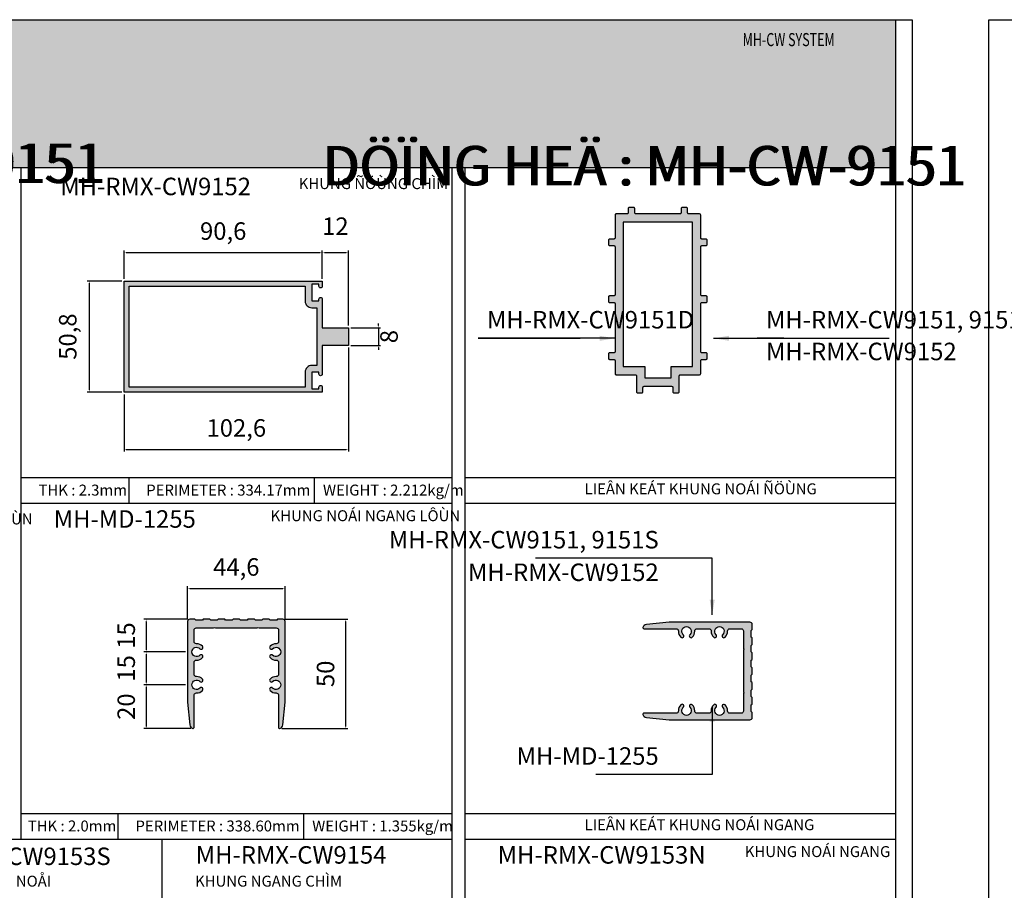
# Model space of a CAD drawing. Units: millimetres. Extents: x 13184 to 22955, y 27878 to 32566.
# Drawn here: x 13690 to 14140, y 28355 to 28754 of the extents above; entities that cross this region are included whole.
import ezdxf

# ---------------------------------------------------------------- set-up
doc = ezdxf.new("R2010")
doc.units = ezdxf.units.MM
doc.header["$PDMODE"] = 2
for name, color, linetype in [('CHU', 253, 'Continuous'), ('FRAME', 2, 'Continuous'), ('h', 155, 'Continuous'), ('Netday', 1, 'Continuous')]:
    doc.layers.add(name, color=color, linetype=linetype)
doc.layers.add('KichThuoc', color=3, linetype='Continuous', lineweight=9)
doc.layers.add('KT', color=2, linetype='Continuous', lineweight=18)
doc.styles.add('ROMAND', font='VNI-Helve-Condense_0.TTF', dxfattribs={"width": 0.5})
doc.styles.get("Standard").update_dxf_attribs({"font": 'arial.ttf'})
doc.dimstyles.new('Copy of MIEN HUA1-2', dxfattribs={"dimscale": 0, "dimtxt": 7, "dimasz": 7, "dimexe": 1, "dimexo": 1, "dimgap": 4, "dimtad": 2, "dimdec": 1, "dimtxsty": 'ROMAND', "dimcen": 10, "dimdle": 5, "dimclrd": 8, "dimclre": 8, "dimclrt": 95, "dimadec": 0, "dimazin": 0, "dimtfac": 1, "dimtdec": 1, "dimtmove": 2, "dimatfit": 3, "dimfxl": 1, "dimarcsym": 0})
doc.dimstyles.new('MIEN HUA1-1', dxfattribs={"dimscale": 0, "dimtxt": 8, "dimasz": 1, "dimexe": 1, "dimexo": 1, "dimgap": 4, "dimtad": 1, "dimdec": 1, "dimtxsty": 'ROMAND', "dimcen": 10, "dimdle": 5, "dimclrd": 8, "dimclre": 8, "dimclrt": 253, "dimadec": 0, "dimazin": 0, "dimtfac": 1, "dimtdec": 1, "dimtmove": 2, "dimatfit": 3, "dimfxl": 1, "dimarcsym": 0})

# ---------------------------------------------------------------- blocks, each defined once
blk = doc.blocks.new('*D14')
at = {"layer": 'CHU', "color": 8, "lineweight": -2}
for p, q in [((13736.38, 28634.03), (13720.41, 28634.03)), ((13721.41, 28633.03), (13721.41, 28584.23)), ((13736.38, 28583.23), (13720.41, 28583.23))]:
    blk.add_line(p, q, dxfattribs=at)
at = {"layer": 'CHU', "color": 8}
for points in [[(13721.24, 28633.03), (13721.58, 28633.03), (13721.41, 28634.03)], [(13721.24, 28584.23), (13721.58, 28584.23), (13721.41, 28583.23)]]:
    blk.add_solid(points, dxfattribs=at)
at = {"layer": 'DEFPOINTS', "color": 0}
for p in [(13737.38, 28634.03), (13721.41, 28583.23), (13737.38, 28583.23)]:
    blk.add_point(p, dxfattribs=at)
at = {"layer": 'CHU', "color": 253, "insert": (13712.63, 28608.63), "char_height": 8, "attachment_point": 5, "rotation": 90, "style": 'ROMAND'}
blk.add_mtext('50,8', dxfattribs=at)
blk = doc.blocks.new('*D15')
at = {"layer": 'CHU', "color": 8, "lineweight": -2}
for p, q in [((13737.38, 28635.03), (13737.38, 28648.07)), ((13738.38, 28647.07), (13826.98, 28647.07)), ((13827.98, 28635.03), (13827.98, 28648.07))]:
    blk.add_line(p, q, dxfattribs=at)
at = {"layer": 'CHU', "color": 8}
for points in [[(13738.38, 28647.24), (13738.38, 28646.91), (13737.38, 28647.07)], [(13826.98, 28647.24), (13826.98, 28646.91), (13827.98, 28647.07)]]:
    blk.add_solid(points, dxfattribs=at)
at = {"layer": 'DEFPOINTS', "color": 0}
for p in [(13827.98, 28647.07), (13737.38, 28634.03), (13827.98, 28634.03)]:
    blk.add_point(p, dxfattribs=at)
at = {"layer": 'CHU', "color": 253, "insert": (13782.68, 28655.85), "char_height": 8, "attachment_point": 5, "style": 'ROMAND'}
blk.add_mtext('90,6', dxfattribs=at)
blk = doc.blocks.new('*D16')
at = {"layer": 'CHU', "color": 8, "lineweight": -2}
for p, q in [((13827.98, 28635.03), (13827.98, 28648.07)), ((13828.98, 28647.07), (13838.98, 28647.07)), ((13839.98, 28613.63), (13839.98, 28648.07))]:
    blk.add_line(p, q, dxfattribs=at)
at = {"layer": 'CHU', "color": 8}
for points in [[(13828.98, 28647.24), (13828.98, 28646.91), (13827.98, 28647.07)], [(13838.98, 28647.24), (13838.98, 28646.91), (13839.98, 28647.07)]]:
    blk.add_solid(points, dxfattribs=at)
at = {"layer": 'DEFPOINTS', "color": 0}
for p in [(13839.98, 28647.07), (13827.98, 28634.03), (13839.98, 28612.63)]:
    blk.add_point(p, dxfattribs=at)
at = {"layer": 'CHU', "color": 253, "insert": (13833.98, 28658.07), "char_height": 8, "attachment_point": 5, "style": 'ROMAND'}
blk.add_mtext('12', dxfattribs=at)
blk = doc.blocks.new('*D17')
at = {"layer": 'CHU', "color": 8, "lineweight": -2}
for p, q in [((13853.67, 28613.63), (13853.67, 28614.63)), ((13840.98, 28612.63), (13854.67, 28612.63)), ((13853.67, 28612.63), (13853.67, 28604.63)), ((13840.98, 28604.63), (13854.67, 28604.63)), ((13853.67, 28603.63), (13853.67, 28602.63))]:
    blk.add_line(p, q, dxfattribs=at)
at = {"layer": 'CHU', "color": 8}
for points in [[(13853.51, 28613.63), (13853.84, 28613.63), (13853.67, 28612.63)], [(13853.51, 28603.63), (13853.84, 28603.63), (13853.67, 28604.63)]]:
    blk.add_solid(points, dxfattribs=at)
at = {"layer": 'DEFPOINTS', "color": 0}
for p in [(13839.98, 28612.63), (13839.98, 28604.63), (13853.67, 28604.63)]:
    blk.add_point(p, dxfattribs=at)
at = {"layer": 'CHU', "color": 253, "insert": (13859.55, 28608.63), "char_height": 8, "attachment_point": 5, "rotation": 90, "style": 'ROMAND'}
blk.add_mtext('8', dxfattribs=at)
blk = doc.blocks.new('*D18')
at = {"layer": 'CHU', "color": 8, "lineweight": -2}
for p, q in [((13839.98, 28603.63), (13839.98, 28556.05)), ((13737.38, 28582.23), (13737.38, 28556.05)), ((13738.38, 28557.05), (13838.98, 28557.05))]:
    blk.add_line(p, q, dxfattribs=at)
at = {"layer": 'CHU', "color": 8}
for points in [[(13738.38, 28557.22), (13738.38, 28556.89), (13737.38, 28557.05)], [(13838.98, 28557.22), (13838.98, 28556.89), (13839.98, 28557.05)]]:
    blk.add_solid(points, dxfattribs=at)
at = {"layer": 'DEFPOINTS', "color": 0}
for p in [(13839.98, 28604.63), (13737.38, 28583.23), (13839.98, 28557.05)]:
    blk.add_point(p, dxfattribs=at)
at = {"layer": 'CHU', "color": 253, "insert": (13788.68, 28565.83), "char_height": 8, "attachment_point": 5, "style": 'ROMAND'}
blk.add_mtext('102,6', dxfattribs=at)
blk = doc.blocks.new('*D50')
at = {"layer": 'DEFPOINTS', "color": 0}
for p in [(13810.98, 28493.48), (13766.38, 28478.44), (13810.98, 28478.44)]:
    blk.add_point(p, dxfattribs=at)
at = {"layer": 'KT', "color": 8, "lineweight": -2}
for p, q in [((13766.38, 28479.44), (13766.38, 28494.48)), ((13767.38, 28493.48), (13809.98, 28493.48)), ((13810.98, 28479.44), (13810.98, 28494.48))]:
    blk.add_line(p, q, dxfattribs=at)
at = {"layer": 'KT', "color": 8}
for points in [[(13767.38, 28493.65), (13767.38, 28493.32), (13766.38, 28493.48)], [(13809.98, 28493.65), (13809.98, 28493.32), (13810.98, 28493.48)]]:
    blk.add_solid(points, dxfattribs=at)
at = {"layer": 'KT', "color": 253, "insert": (13788.68, 28502.26), "char_height": 8, "attachment_point": 5, "style": 'ROMAND'}
blk.add_mtext('44,6', dxfattribs=at)
blk = doc.blocks.new('*D51')
at = {"layer": 'DEFPOINTS', "color": 0}
for p in [(13809.98, 28479.44), (13808.48, 28429.44), (13838.61, 28429.44)]:
    blk.add_point(p, dxfattribs=at)
at = {"layer": 'KT', "color": 8, "lineweight": -2}
for p, q in [((13810.98, 28479.44), (13839.61, 28479.44)), ((13838.61, 28478.44), (13838.61, 28430.44)), ((13809.48, 28429.44), (13839.61, 28429.44))]:
    blk.add_line(p, q, dxfattribs=at)
at = {"layer": 'KT', "color": 8}
for points in [[(13838.44, 28478.44), (13838.77, 28478.44), (13838.61, 28479.44)], [(13838.44, 28430.44), (13838.77, 28430.44), (13838.61, 28429.44)]]:
    blk.add_solid(points, dxfattribs=at)
at = {"layer": 'KT', "color": 253, "insert": (13830.52, 28454.44), "char_height": 8, "attachment_point": 5, "rotation": 90, "style": 'ROMAND'}
blk.add_mtext('50', dxfattribs=at)
blk = doc.blocks.new('*D52')
at = {"layer": 'DEFPOINTS', "color": 0}
for p in [(13767.38, 28479.44), (13747.45, 28464.44), (13766.38, 28464.44)]:
    blk.add_point(p, dxfattribs=at)
at = {"layer": 'KT', "color": 8, "lineweight": -2}
for p, q in [((13766.38, 28479.44), (13746.45, 28479.44)), ((13747.45, 28478.44), (13747.45, 28465.44)), ((13765.38, 28464.44), (13746.45, 28464.44))]:
    blk.add_line(p, q, dxfattribs=at)
at = {"layer": 'KT', "color": 8}
for points in [[(13747.29, 28478.44), (13747.62, 28478.44), (13747.45, 28479.44)], [(13747.29, 28465.44), (13747.62, 28465.44), (13747.45, 28464.44)]]:
    blk.add_solid(points, dxfattribs=at)
at = {"layer": 'KT', "color": 253, "insert": (13739.37, 28471.94), "char_height": 8, "attachment_point": 5, "rotation": 90, "style": 'ROMAND'}
blk.add_mtext('15', dxfattribs=at)
blk = doc.blocks.new('*D53')
at = {"layer": 'DEFPOINTS', "color": 0}
for p in [(13766.38, 28464.44), (13747.45, 28449.45), (13766.38, 28449.45)]:
    blk.add_point(p, dxfattribs=at)
at = {"layer": 'KT', "color": 8, "lineweight": -2}
for p, q in [((13765.38, 28464.44), (13746.45, 28464.44)), ((13747.45, 28463.44), (13747.45, 28450.45)), ((13765.38, 28449.45), (13746.45, 28449.45))]:
    blk.add_line(p, q, dxfattribs=at)
at = {"layer": 'KT', "color": 8}
for points in [[(13747.29, 28463.44), (13747.62, 28463.44), (13747.45, 28464.44)], [(13747.29, 28450.45), (13747.62, 28450.45), (13747.45, 28449.45)]]:
    blk.add_solid(points, dxfattribs=at)
at = {"layer": 'KT', "color": 253, "insert": (13739.37, 28456.94), "char_height": 8, "attachment_point": 5, "rotation": 90, "style": 'ROMAND'}
blk.add_mtext('15', dxfattribs=at)
blk = doc.blocks.new('*D54')
at = {"layer": 'DEFPOINTS', "color": 0}
for p in [(13766.38, 28449.45), (13747.45, 28429.44), (13768.88, 28429.44)]:
    blk.add_point(p, dxfattribs=at)
at = {"layer": 'KT', "color": 8, "lineweight": -2}
for p, q in [((13765.38, 28449.45), (13746.45, 28449.45)), ((13747.45, 28448.45), (13747.45, 28430.44)), ((13767.88, 28429.44), (13746.45, 28429.44))]:
    blk.add_line(p, q, dxfattribs=at)
at = {"layer": 'KT', "color": 8}
for points in [[(13747.29, 28448.45), (13747.62, 28448.45), (13747.45, 28449.45)], [(13747.29, 28430.44), (13747.62, 28430.44), (13747.45, 28429.44)]]:
    blk.add_solid(points, dxfattribs=at)
at = {"layer": 'KT', "color": 253, "insert": (13739.37, 28439.44), "char_height": 8, "attachment_point": 5, "rotation": 90, "style": 'ROMAND'}
blk.add_mtext('20', dxfattribs=at)

msp = doc.modelspace()

# ---------------------------------------------------------------- hatches: boundary and pattern name
at = {"layer": 'CHU'}
for points in [[(13809.98, 28479.44), (13807.59, 28479.44), (13807.18, 28479.04), (13804.18, 28479.04), (13803.78, 28479.44), (13800.78, 28479.44), (13800.38, 28479.04), (13797.38, 28479.04), (13796.98, 28479.44), (13793.98, 28479.44), (13793.58, 28479.04), (13790.58, 28479.04), (13790.18, 28479.44), (13787.18, 28479.44), (13786.78, 28479.04), (13783.78, 28479.04), (13783.38, 28479.44), (13780.38, 28479.44), (13779.97, 28479.04), (13776.97, 28479.04), (13776.57, 28479.44), (13773.57, 28479.44), (13773.17, 28479.04), (13770.17, 28479.04), (13769.77, 28479.44), (13767.38, 28479.44, 0.414214), (13766.38, 28478.44), (13766.38, 28445.01), (13766.38, 28441.44), (13767.39, 28431.1, 0.304904), (13768.73, 28429.46, 0.501863), (13769.38, 28429.94), (13769.38, 28444.7, -0.078923), (13769.43, 28445.01, -0.333427), (13770.41, 28445.7, 0.211595), (13773.22, 28446.84, 1), (13772.07, 28447.95, -2.473815), (13772.07, 28450.94, 1), (13773.22, 28452.05, 0.211595), (13770.41, 28453.2, -0.423495), (13769.38, 28454.19), (13769.38, 28459.69, -0.423495), (13770.41, 28460.69, 0.211595), (13773.22, 28461.84, 1), (13772.07, 28462.95, -2.473815), (13772.07, 28465.94, 1), (13773.22, 28467.05, 0.211595), (13770.41, 28468.19, -0.423495), (13769.38, 28469.19), (13769.38, 28474.44, -0.414214), (13770.38, 28475.44), (13778.18, 28475.44), (13778.68, 28475.69), (13779.18, 28475.44), (13798.18, 28475.44), (13798.68, 28475.69), (13799.18, 28475.44), (13806.98, 28475.44, -0.414214), (13807.98, 28474.44), (13807.98, 28469.19, -0.423495), (13806.95, 28468.19, 0.211595), (13804.13, 28467.05, 1), (13805.28, 28465.94, -2.473815), (13805.28, 28462.95, 1), (13804.13, 28461.84, 0.211595), (13806.95, 28460.69, -0.423495), (13807.98, 28459.69), (13807.98, 28454.19, -0.423495), (13806.95, 28453.2, 0.211595), (13804.13, 28452.05, 1), (13805.28, 28450.94, -2.473815), (13805.28, 28447.95, 1), (13804.13, 28446.84, 0.211595), (13806.95, 28445.7, -0.333427), (13807.93, 28445.01, -0.078923), (13807.98, 28444.7), (13807.98, 28429.94, 0.501863), (13808.62, 28429.46, 0.304904), (13809.97, 28431.1), (13810.98, 28441.44), (13810.98, 28445.01), (13810.98, 28478.44, 0.414214)], [(14024.58, 28434.45), (14024.58, 28436.84), (14024.18, 28437.24), (14024.18, 28440.24), (14024.58, 28440.64), (14024.58, 28443.64), (14024.18, 28444.05), (14024.18, 28447.05), (14024.58, 28447.45), (14024.58, 28450.45), (14024.18, 28450.85), (14024.18, 28453.85), (14024.58, 28454.25), (14024.58, 28457.25), (14024.18, 28457.65), (14024.18, 28460.65), (14024.58, 28461.05), (14024.58, 28464.05), (14024.18, 28464.45), (14024.18, 28467.45), (14024.58, 28467.86), (14024.58, 28470.86), (14024.18, 28471.26), (14024.18, 28474.26), (14024.58, 28474.66), (14024.58, 28477.05, 0.414214), (14023.58, 28478.05), (13990.15, 28478.05), (13986.58, 28478.05), (13976.24, 28477.04, 0.304904), (13974.6, 28475.69, 0.501863), (13975.08, 28475.05), (13989.84, 28475.05, -0.078923), (13990.15, 28475, -0.333427), (13990.84, 28474.02, 0.211595), (13991.98, 28471.2, 1), (13993.09, 28472.35, -2.473815), (13996.08, 28472.35, 1), (13997.19, 28471.2, 0.211595), (13998.33, 28474.02, -0.423495), (13999.33, 28475.05), (14004.83, 28475.05, -0.423495), (14005.83, 28474.02, 0.211595), (14006.98, 28471.2, 1), (14008.09, 28472.35, -2.473815), (14011.08, 28472.35, 1), (14012.19, 28471.2, 0.211595), (14013.33, 28474.02, -0.423495), (14014.33, 28475.05), (14019.58, 28475.05, -0.414214), (14020.58, 28474.05), (14020.58, 28466.25), (14020.83, 28465.75), (14020.58, 28465.25), (14020.58, 28446.25), (14020.83, 28445.75), (14020.58, 28445.25), (14020.58, 28437.45, -0.414214), (14019.58, 28436.45), (14014.33, 28436.45, -0.423495), (14013.33, 28437.48, 0.211595), (14012.19, 28440.3, 1), (14011.08, 28439.15, -2.473815), (14008.09, 28439.15, 1), (14006.98, 28440.3, 0.211595), (14005.83, 28437.48, -0.423495), (14004.83, 28436.45), (13999.33, 28436.45, -0.423495), (13998.33, 28437.48, 0.211595), (13997.19, 28440.3, 1), (13996.08, 28439.15, -2.473815), (13993.09, 28439.15, 1), (13991.98, 28440.3, 0.211595), (13990.84, 28437.48, -0.333427), (13990.15, 28436.5, -0.078923), (13989.84, 28436.45), (13975.08, 28436.45, 0.501863), (13974.6, 28435.81, 0.304904), (13976.24, 28434.46), (13986.58, 28433.45), (13990.15, 28433.45), (14023.58, 28433.45, 0.414214)]]:
    msp.add_hatch(color=254, dxfattribs=at).paths.add_polyline_path(points)
at = {"layer": 'h'}
msp.add_hatch(color=254, dxfattribs=at).paths.add_polyline_path([(14090.18, 28686.02), (14090.18, 28753.52), (13490.18, 28753.52), (13490.18, 28686.02)])
h = msp.add_hatch(color=254, dxfattribs=at)
h.dxf.hatch_style = 1
h.paths.add_polyline_path([(13991.26, 28583.42), (13991.26, 28590.72, -0.414214), (13991.76, 28591.22), (14000.55, 28591.22, 0.414214), (14001.05, 28591.72), (14001.05, 28597.72, -0.414214), (14001.55, 28598.22), (14003.55, 28598.22, 0.414214), (14004.05, 28598.72), (14004.05, 28600.72, 0.414214), (14003.55, 28601.22), (14001.55, 28601.22, -0.414214), (14001.05, 28601.72), (14001.05, 28623.72, -0.414214), (14001.55, 28624.22), (14003.55, 28624.22, 0.414214), (14004.05, 28624.72), (14004.05, 28626.72, 0.414214), (14003.55, 28627.22), (14001.55, 28627.22, -0.414214), (14001.05, 28627.72), (14001.05, 28649.72, -0.414214), (14001.55, 28650.22), (14003.55, 28650.22, 0.414214), (14004.05, 28650.72), (14004.05, 28652.72, 0.414214), (14003.55, 28653.22), (14001.55, 28653.22, -0.414214), (14001.05, 28653.72), (14001.05, 28664.22, 0.414214), (14000.55, 28664.72), (13995.55, 28664.72, -0.414214), (13995.05, 28665.22), (13995.05, 28667.22, 0.414214), (13994.55, 28667.72), (13992.55, 28667.72, 0.414214), (13992.05, 28667.22), (13992.05, 28665.22, -0.414214), (13991.55, 28664.72), (13981.45, 28664.72), (13971.35, 28664.72, -0.414214), (13970.85, 28665.22), (13970.85, 28667.22, 0.414214), (13970.35, 28667.72), (13968.35, 28667.72, 0.414214), (13967.85, 28667.22), (13967.85, 28665.22, -0.414214), (13967.35, 28664.72), (13962.35, 28664.72, 0.414214), (13961.85, 28664.22), (13961.85, 28653.72, -0.414214), (13961.35, 28653.22), (13959.35, 28653.22, 0.414214), (13958.85, 28652.72), (13958.85, 28650.72, 0.414214), (13959.35, 28650.22), (13961.35, 28650.22, -0.414214), (13961.85, 28649.72), (13961.85, 28627.72, -0.414214), (13961.35, 28627.22), (13959.35, 28627.22, 0.414214), (13958.85, 28626.72), (13958.85, 28624.72, 0.414214), (13959.35, 28624.22), (13961.35, 28624.22, -0.414214), (13961.85, 28623.72), (13961.85, 28601.72, -0.414214), (13961.35, 28601.22), (13959.35, 28601.22, 0.414214), (13958.85, 28600.72), (13958.85, 28598.72, 0.414214), (13959.35, 28598.22), (13961.35, 28598.22, -0.414214), (13961.85, 28597.72), (13961.85, 28591.72, 0.414214), (13962.35, 28591.22), (13971.15, 28591.22, -0.414214), (13971.65, 28590.72), (13971.65, 28583.42, 0.414214), (13972.15, 28582.92), (13974.15, 28582.92, 0.414214), (13974.65, 28583.42), (13974.65, 28585.42, -0.414214), (13975.15, 28585.92), (13981.45, 28585.92), (13987.76, 28585.92, -0.414214), (13988.26, 28585.42), (13988.26, 28583.42, 0.414214), (13988.76, 28582.92), (13990.76, 28582.92, 0.414214)])
h.paths.add_polyline_path([(13987.46, 28595.02), (13987.46, 28589.72), (13981.45, 28589.72), (13975.45, 28589.72), (13975.45, 28595.02), (13965.65, 28595.02), (13965.65, 28660.92), (13997.25, 28660.92), (13997.25, 28595.02)], flags=16)
h = msp.add_hatch(color=254, dxfattribs=at)
h.dxf.hatch_style = 1
h.paths.add_polyline_path([(13839.98, 28612.63), (13827.98, 28612.63), (13827.98, 28625.78, 0.414214), (13827.23, 28626.53, 0.414214), (13826.48, 28625.78), (13826.48, 28624.93), (13823.18, 28624.93), (13823.18, 28632.53), (13826.48, 28632.53), (13826.48, 28631.68, 0.414214), (13827.23, 28630.93, 0.414214), (13827.98, 28631.68), (13827.98, 28634.03), (13737.38, 28634.03), (13737.38, 28608.63), (13737.38, 28583.23), (13827.98, 28583.23), (13827.98, 28585.58, 0.414214), (13827.23, 28586.33, 0.414214), (13826.48, 28585.58), (13826.48, 28584.73), (13823.18, 28584.73), (13823.18, 28592.33), (13826.48, 28592.33), (13826.48, 28591.48, 0.414214), (13827.23, 28590.73, 0.414214), (13827.98, 28591.48), (13827.98, 28604.63), (13839.98, 28604.63)])
h.paths.add_polyline_path([(13825.48, 28608.63), (13825.48, 28595.43), (13823.18, 28595.43, 0.414214), (13820.18, 28592.43), (13820.18, 28585.53), (13739.68, 28585.53), (13739.68, 28631.73), (13820.18, 28631.73), (13820.18, 28624.83, 0.414214), (13823.18, 28621.83), (13825.48, 28621.83)], flags=16)

# ---------------------------------------------------------------- linework, layer by layer
at = {"layer": 'DEFPOINTS'}
for points in [[(13482.68, 28753.52), (14097.68, 28753.52), (14097.68, 27877.52), (13482.68, 27877.52)], [(14132.87, 28753.52), (14747.87, 28753.52), (14747.87, 27877.52), (14132.87, 27877.52)]]:
    msp.add_lwpolyline(points, close=True, dxfattribs=at)
at = {"layer": 'FRAME'}
for p, q in [((13490.18, 28753.52), (14090.18, 28753.52)), ((13490.18, 28686.02), (14090.18, 28686.02)), ((13690.18, 28686.02), (13690.18, 28378.87)), ((13887.18, 28686.02), (13887.18, 27918.14)), ((13893.18, 28686.02), (13893.18, 27918.14)), ((13690.18, 28544.22), (13887.18, 28544.22)), ((13739.63, 28532.45), (13739.63, 28544.22)), ((13824.51, 28532.45), (13824.51, 28544.22)), ((13893.18, 28544.22), (14090.18, 28544.22)), ((13690.18, 28532.45), (13887.18, 28532.45)), ((13893.18, 28532.45), (14090.18, 28532.45)), ((13690.18, 28390.64), (13887.18, 28390.64)), ((13734.72, 28378.87), (13734.72, 28390.64)), ((13819.6, 28378.87), (13819.6, 28390.64)), ((13893.18, 28390.64), (14090.18, 28390.64)), ((13490.18, 28378.87), (13887.18, 28378.87)), ((13690.18, 28378.87), (13887.18, 28378.87)), ((13754.84, 28225.29), (13754.84, 28378.87)), ((13893.18, 28378.87), (14090.18, 28378.87))]:
    msp.add_line(p, q, dxfattribs=at)
msp.add_lwpolyline([(14090.18, 28753.52), (14090.18, 27885.02), (13490.18, 27885.02), (13490.18, 28753.52)], dxfattribs=at)
for points in [[(13961.85, 28597.72), (13961.85, 28591.72, 0.414214), (13962.35, 28591.22), (13971.15, 28591.22, -0.414214), (13971.65, 28590.72), (13971.65, 28583.42, 0.414214), (13972.15, 28582.92), (13974.15, 28582.92, 0.414214), (13974.65, 28583.42), (13974.65, 28585.42, -0.414214), (13975.15, 28585.92), (13981.45, 28585.92), (13987.76, 28585.92, -0.414214), (13988.26, 28585.42), (13988.26, 28583.42, 0.414214), (13988.76, 28582.92), (13990.76, 28582.92, 0.414214), (13991.26, 28583.42), (13991.26, 28590.72, -0.414214), (13991.76, 28591.22), (14000.55, 28591.22, 0.414214), (14001.05, 28591.72), (14001.05, 28597.72, -0.414214), (14001.55, 28598.22), (14003.55, 28598.22, 0.414214), (14004.05, 28598.72), (14004.05, 28600.72, 0.414214), (14003.55, 28601.22), (14001.55, 28601.22, -0.414214), (14001.05, 28601.72), (14001.05, 28623.72, -0.414214), (14001.55, 28624.22), (14003.55, 28624.22, 0.414214), (14004.05, 28624.72), (14004.05, 28626.72, 0.414214), (14003.55, 28627.22), (14001.55, 28627.22, -0.414214), (14001.05, 28627.72), (14001.05, 28649.72, -0.414214), (14001.55, 28650.22), (14003.55, 28650.22, 0.414214), (14004.05, 28650.72), (14004.05, 28652.72, 0.414214), (14003.55, 28653.22), (14001.55, 28653.22, -0.414214), (14001.05, 28653.72), (14001.05, 28664.22, 0.414214), (14000.55, 28664.72), (13995.55, 28664.72, -0.414214), (13995.05, 28665.22), (13995.05, 28667.22, 0.414214), (13994.55, 28667.72), (13992.55, 28667.72, 0.414214), (13992.05, 28667.22), (13992.05, 28665.22, -0.414214), (13991.55, 28664.72), (13981.45, 28664.72), (13971.35, 28664.72, -0.414214), (13970.85, 28665.22), (13970.85, 28667.22, 0.414214), (13970.35, 28667.72), (13968.35, 28667.72, 0.414214), (13967.85, 28667.22), (13967.85, 28665.22, -0.414214), (13967.35, 28664.72), (13962.35, 28664.72, 0.414214), (13961.85, 28664.22), (13961.85, 28653.72, -0.414214), (13961.35, 28653.22), (13959.35, 28653.22, 0.414214), (13958.85, 28652.72), (13958.85, 28650.72, 0.414214), (13959.35, 28650.22), (13961.35, 28650.22, -0.414214), (13961.85, 28649.72), (13961.85, 28627.72, -0.414214), (13961.35, 28627.22), (13959.35, 28627.22, 0.414214), (13958.85, 28626.72), (13958.85, 28624.72, 0.414214), (13959.35, 28624.22), (13961.35, 28624.22, -0.414214), (13961.85, 28623.72), (13961.85, 28601.72, -0.414214), (13961.35, 28601.22), (13959.35, 28601.22, 0.414214), (13958.85, 28600.72), (13958.85, 28598.72, 0.414214), (13959.35, 28598.22), (13961.35, 28598.22, -0.414214)], [(13823.18, 28624.93), (13826.48, 28624.93), (13826.48, 28625.78, -0.414214), (13827.23, 28626.53, -0.414214), (13827.98, 28625.78), (13827.98, 28612.63), (13839.98, 28612.63), (13839.98, 28604.63), (13827.98, 28604.63), (13827.98, 28591.48, -0.414214), (13827.23, 28590.73, -0.414214), (13826.48, 28591.48), (13826.48, 28592.33), (13823.18, 28592.33), (13823.18, 28584.73), (13826.48, 28584.73), (13826.48, 28585.58, -0.414214), (13827.23, 28586.33, -0.414214), (13827.98, 28585.58), (13827.98, 28583.23), (13737.38, 28583.23), (13737.38, 28608.63), (13737.38, 28634.03), (13827.98, 28634.03), (13827.98, 28631.68, -0.414214), (13827.23, 28630.93, -0.414214), (13826.48, 28631.68), (13826.48, 28632.53), (13823.18, 28632.53)], [(13825.48, 28595.43), (13823.18, 28595.43, 0.414214), (13820.18, 28592.43), (13820.18, 28585.53), (13739.68, 28585.53), (13739.68, 28631.73), (13820.18, 28631.73), (13820.18, 28624.83, 0.414214), (13823.18, 28621.83), (13825.48, 28621.83), (13825.48, 28608.63)], [(13810.98, 28478.44, 0.414214), (13809.98, 28479.44), (13807.59, 28479.44), (13807.18, 28479.04), (13804.18, 28479.04), (13803.78, 28479.44), (13800.78, 28479.44), (13800.38, 28479.04), (13797.38, 28479.04), (13796.98, 28479.44), (13793.98, 28479.44), (13793.58, 28479.04), (13790.58, 28479.04), (13790.18, 28479.44), (13787.18, 28479.44), (13786.78, 28479.04), (13783.78, 28479.04), (13783.38, 28479.44), (13780.38, 28479.44), (13779.97, 28479.04), (13776.97, 28479.04), (13776.57, 28479.44), (13773.57, 28479.44), (13773.17, 28479.04), (13770.17, 28479.04), (13769.77, 28479.44), (13767.38, 28479.44, 0.414214), (13766.38, 28478.44), (13766.38, 28445.01), (13766.38, 28441.44), (13767.39, 28431.1, 0.304904), (13768.73, 28429.46, 0.501863), (13769.38, 28429.94), (13769.38, 28444.7, -0.078923), (13769.43, 28445.01, -0.333427), (13770.41, 28445.7, 0.211595), (13773.22, 28446.84, 1), (13772.07, 28447.95, -2.473815), (13772.07, 28450.94, 1), (13773.22, 28452.05, 0.211595), (13770.41, 28453.2, -0.423495), (13769.38, 28454.19), (13769.38, 28459.69, -0.423495), (13770.41, 28460.69, 0.211595), (13773.22, 28461.84, 1), (13772.07, 28462.95, -2.473815), (13772.07, 28465.94, 1), (13773.22, 28467.05, 0.211595), (13770.41, 28468.19, -0.423495), (13769.38, 28469.19), (13769.38, 28474.44, -0.414214), (13770.38, 28475.44), (13778.18, 28475.44), (13778.68, 28475.69), (13779.18, 28475.44), (13798.18, 28475.44), (13798.68, 28475.69), (13799.18, 28475.44), (13806.98, 28475.44, -0.414214), (13807.98, 28474.44), (13807.98, 28469.19, -0.423495), (13806.95, 28468.19, 0.211595), (13804.13, 28467.05, 1), (13805.28, 28465.94, -2.473815), (13805.28, 28462.95, 1), (13804.13, 28461.84, 0.211595), (13806.95, 28460.69, -0.423495), (13807.98, 28459.69), (13807.98, 28454.19, -0.423495), (13806.95, 28453.2, 0.211595), (13804.13, 28452.05, 1), (13805.28, 28450.94, -2.473815), (13805.28, 28447.95, 1), (13804.13, 28446.84, 0.211595), (13806.95, 28445.7, -0.333427), (13807.93, 28445.01, -0.078923), (13807.98, 28444.7), (13807.98, 28429.94, 0.501863), (13808.62, 28429.46, 0.304904), (13809.97, 28431.1), (13810.98, 28441.44), (13810.98, 28445.01)], [(14023.58, 28433.45, 0.414214), (14024.58, 28434.45), (14024.58, 28436.84), (14024.18, 28437.24), (14024.18, 28440.24), (14024.58, 28440.64), (14024.58, 28443.64), (14024.18, 28444.05), (14024.18, 28447.05), (14024.58, 28447.45), (14024.58, 28450.45), (14024.18, 28450.85), (14024.18, 28453.85), (14024.58, 28454.25), (14024.58, 28457.25), (14024.18, 28457.65), (14024.18, 28460.65), (14024.58, 28461.05), (14024.58, 28464.05), (14024.18, 28464.45), (14024.18, 28467.45), (14024.58, 28467.86), (14024.58, 28470.86), (14024.18, 28471.26), (14024.18, 28474.26), (14024.58, 28474.66), (14024.58, 28477.05, 0.414214), (14023.58, 28478.05), (13990.15, 28478.05), (13986.58, 28478.05), (13976.24, 28477.04, 0.304904), (13974.6, 28475.69, 0.501863), (13975.08, 28475.05), (13989.84, 28475.05, -0.078923), (13990.15, 28475, -0.333427), (13990.84, 28474.02, 0.211595), (13991.98, 28471.2, 1), (13993.09, 28472.35, -2.473815), (13996.08, 28472.35, 1), (13997.19, 28471.2, 0.211595), (13998.33, 28474.02, -0.423495), (13999.33, 28475.05), (14004.83, 28475.05, -0.423495), (14005.83, 28474.02, 0.211595), (14006.98, 28471.2, 1), (14008.09, 28472.35, -2.473815), (14011.08, 28472.35, 1), (14012.19, 28471.2, 0.211595), (14013.33, 28474.02, -0.423495), (14014.33, 28475.05), (14019.58, 28475.05, -0.414214), (14020.58, 28474.05), (14020.58, 28466.25), (14020.83, 28465.75), (14020.58, 28465.25), (14020.58, 28446.25), (14020.83, 28445.75), (14020.58, 28445.25), (14020.58, 28437.45, -0.414214), (14019.58, 28436.45), (14014.33, 28436.45, -0.423495), (14013.33, 28437.48, 0.211595), (14012.19, 28440.3, 1), (14011.08, 28439.15, -2.473815), (14008.09, 28439.15, 1), (14006.98, 28440.3, 0.211595), (14005.83, 28437.48, -0.423495), (14004.83, 28436.45), (13999.33, 28436.45, -0.423495), (13998.33, 28437.48, 0.211595), (13997.19, 28440.3, 1), (13996.08, 28439.15, -2.473815), (13993.09, 28439.15, 1), (13991.98, 28440.3, 0.211595), (13990.84, 28437.48, -0.333427), (13990.15, 28436.5, -0.078923), (13989.84, 28436.45), (13975.08, 28436.45, 0.501863), (13974.6, 28435.81, 0.304904), (13976.24, 28434.46), (13986.58, 28433.45), (13990.15, 28433.45)]]:
    msp.add_lwpolyline(points, format="xyb", close=True, dxfattribs=at)
msp.add_lwpolyline([(13997.25, 28660.92), (13965.65, 28660.92), (13965.65, 28595.02), (13975.45, 28595.02), (13975.45, 28589.72), (13981.45, 28589.72), (13987.46, 28589.72), (13987.46, 28595.02), (13997.25, 28595.02)], close=True, dxfattribs=at)

# ---------------------------------------------------------------- texts
at = {"color": 253, "insert": (14020.21, 28747.42), "char_height": 6, "width": 157.6166, "attachment_point": 1, "style": 'ROMAND'}
msp.add_mtext('{\\fRomantic|b1|i0|c2|p2;\\W0.7;MH-CW SYSTEM}', dxfattribs=at)
at = {"layer": 'CHU', "attachment_point": 1}
for s, insert, char_height in [('\\pi415.26;{\\fVNI-Helve-Condense|b1|i0|c0|p2;BAÛN VEÕ KÓ THUAÄT HEÄ MAËT DÖÏNG MH-CW-9151}', (13184.38, 28726.9), 18), ('{\\fVNI-Helve-Condense|b1|i0|c0|p2;MH-RMX-CW9152}', (13708.19, 28681.28), 8), ('{\\fVNI-Helve-Condense|b1|i0|c0|p2;KHUNG ÑÖÙNG CHÌM}', (13817.21, 28681.08), 5), ('{\\fVNI-Helve-Condense|b1|i0|c0|p2;KHUNG NOÁI ÑÖÙNG LÔÙN}', (13607.73, 28527.76), 5), ('{\\fVNI-Helve-Condense|b1|i0|c0|p2;MH-MD-1255}', (13705.19, 28529.24), 8), ('{\\fVNI-Helve-Condense|b1|i0|c0|p2;KHUNG NOÁI NGANG LÔÙN}', (13804.36, 28529.24), 5), ('{\\fVNI-Helve-Condense|b1|i0|c0|p2;MH-RMX-CW9153S}', (13637.52, 28375.03), 8), ('{\\fVNI-Helve-Condense|b1|i0|c0|p2;MH-RMX-CW9154}', (13770.12, 28375.67), 8), ('{\\fVNI-Helve-Condense|b1|i0|c0|p2;MH-RMX-CW9153N}', (13908.19, 28375.67), 8), ('{\\fVNI-Helve-Condense|b1|i0|c0|p2;KHUNG NOÁI NGANG}', (14021.2, 28375.67), 5), ('{\\fVNI-Helve-Condense|b1|i0|c0|p2;KHUNG NGANG NOÅI}', (13637.48, 28362.15), 5), ('{\\fVNI-Helve-Condense|b1|i0|c0|p2;KHUNG NGANG CHÌM}', (13769.81, 28362.15), 5)]:
    msp.add_mtext_dynamic_manual_height_columns(s, width=1308.5477, gutter_width=12.5, heights=[0], dxfattribs=dict(at, insert=insert, char_height=char_height))
at = {"layer": 'KichThuoc', "color": 253, "char_height": 8, "style": 'ROMAND'}
for s, insert, attachment_point in [('MH-RMX-CW9151D', (13903.32, 28609.85), 7), ('MH-RMX-CW9151, 9151S', (14030.89, 28609.85), 7), ('MH-RMX-CW9152', (14030.89, 28595.34), 7), ('MH-RMX-CW9151, 9151S ', (13981.83, 28509.28), 9), ('MH-RMX-CW9152', (13981.83, 28494.39), 9), ('MH-MD-1255', (13981.83, 28410.38), 9)]:
    msp.add_mtext(s, dxfattribs=dict(at, insert=insert, attachment_point=attachment_point))
at = {"layer": 'Netday', "char_height": 18, "attachment_point": 1}
for s, insert in [('\\pi415.26;{\\fVNI-Helve-Condense|b1|i0|c0|p2;BAÛN VEÕ KÓ THUAÄT HEÄ MAËT DÖÏNG MH-CW-9151}', (13185.36, 28726.9)), ('\\pi503.53;{\\fVNI-Helve-Condense|b1|i0|c0|p2;MAËT DÖÏNG HEÄ : MH-CW-9151}', (13827.82, 28725.78))]:
    msp.add_mtext_dynamic_manual_height_columns(s, width=1308.5477, gutter_width=12.5, heights=[0], dxfattribs=dict(at, insert=insert))
at = {"layer": 'Netday', "color": 253, "attachment_point": 1}
for s, insert, char_height in [('\\pi503.53;{\\fVNI-Helve-Condense|b1|i0|c0|p2;MAËT DÖÏNG HEÄ : MH-CW-9151}', (13828.59, 28725.78), 18), ('{\\fVNI-Helve-Condense|b1|i0|c0|p2;LIEÂN KEÁT KHUNG NOÁI ÑÖÙNG}', (13947.94, 28541.52), 5), ('{\\fVNI-Helve-Condense|b1|i0|c0|p2;THK : \\C1;2.3\\C253;mm}', (13698.22, 28540.95), 5), ('{\\fVNI-Helve-Condense|b1|i0|c0|p2;PERIMETER : \\C1;334.17\\C253;mm}', (13747.49, 28540.95), 5), ('{\\fVNI-Helve-Condense|b1|i0|c0|p2;WEIGHT : \\C1;2.212\\C253;kg/m}', (13828.3, 28540.95), 5), ('{\\fVNI-Helve-Condense|b1|i0|c0|p2;LIEÂN KEÁT KHUNG NOÁI NGANG}', (13947.94, 28387.95), 5), ('{\\fVNI-Helve-Condense|b1|i0|c0|p2;THK : \\C1;2.0\\C253;mm}', (13693.31, 28387.38), 5), ('{\\fVNI-Helve-Condense|b1|i0|c0|p2;PERIMETER : \\C1;338.60\\C253;mm}', (13742.57, 28387.38), 5), ('{\\fVNI-Helve-Condense|b1|i0|c0|p2;WEIGHT : \\C1;1.355\\C253;kg/m}', (13823.38, 28387.38), 5)]:
    msp.add_mtext_dynamic_manual_height_columns(s, width=1308.5477, gutter_width=12.5, heights=[0], dxfattribs=dict(at, insert=insert, char_height=char_height))

# ---------------------------------------------------------------- dimensions: what is measured, and where the dimension line sits
at = {"layer": 'CHU'}
for base, p1, p2, picture, middle in [((13839.98, 28647.07), (13827.98, 28634.03), (13839.98, 28612.63), '*D16', (13833.98, 28658.07)), ((13827.98, 28647.07), (13737.38, 28634.03), (13827.98, 28634.03), '*D15', (13782.68, 28655.85)), ((13839.98, 28557.05), (13737.38, 28583.23), (13839.98, 28604.63), '*D18', (13788.68, 28565.83))]:
    dim = msp.add_linear_dim(base=base, p1=p1, p2=p2, dimstyle='MIEN HUA1-1', override={"dimscale": 1}, dxfattribs=at)
    dim.commit()
    dim.dimension.update_dxf_attribs({"geometry": picture, "text_midpoint": middle})
dim = msp.add_linear_dim(base=(13721.41, 28583.23), p1=(13737.38, 28634.03), p2=(13737.38, 28583.23), angle=90, dimstyle='MIEN HUA1-1', override={"dimscale": 1}, dxfattribs=at)
dim.commit()
dim.dimension.update_dxf_attribs({"geometry": '*D14', "text_midpoint": (13712.63, 28608.63)})
dim = msp.add_linear_dim(base=(13853.67, 28604.63), p1=(13839.98, 28612.63), p2=(13839.98, 28604.63), angle=90, dimstyle='MIEN HUA1-1', override={"dimscale": 1}, dxfattribs=at)
dim.commit()
dim.dimension.update_dxf_attribs({"geometry": '*D17', "text_midpoint": (13859.55, 28608.63), "dimtype": 160})
at = {"layer": 'KT'}
dim = msp.add_linear_dim(base=(13810.98, 28493.48), p1=(13766.38, 28478.44), p2=(13810.98, 28478.44), dimstyle='MIEN HUA1-1', override={"dimscale": 1}, dxfattribs=at)
dim.commit()
dim.dimension.update_dxf_attribs({"geometry": '*D50', "text_midpoint": (13788.68, 28502.26)})
for base, p1, p2, picture, middle in [((13747.45, 28464.44), (13767.38, 28479.44), (13766.38, 28464.44), '*D52', (13739.37, 28471.94)), ((13838.61, 28429.44), (13809.98, 28479.44), (13808.48, 28429.44), '*D51', (13830.52, 28454.44)), ((13747.45, 28449.45), (13766.38, 28464.44), (13766.38, 28449.45), '*D53', (13739.37, 28456.94)), ((13747.45, 28429.44), (13766.38, 28449.45), (13768.88, 28429.44), '*D54', (13739.37, 28439.44))]:
    dim = msp.add_linear_dim(base=base, p1=p1, p2=p2, angle=90, dimstyle='MIEN HUA1-1', override={"dimscale": 1}, dxfattribs=at)
    dim.commit()
    dim.dimension.update_dxf_attribs({"geometry": picture, "text_midpoint": middle})

# ---------------------------------------------------------------- leaders
at = {"layer": 'KichThuoc', "color": 253, "annotation_type": 0, "has_hookline": 1}
for points, hookline_direction, text_width in [([(13961.85, 28607.85), (13923.85, 28607.85), (13899.32, 28607.85)], 0, 42.55), ([(14006.96, 28607.85), (14039.05, 28607.85), (14026.89, 28607.85)], 0, 56.33), ([(14006.3, 28481.36), (14006.3, 28507.28), (13985.83, 28507.28)], 1, 56.33), ([(14006.3, 28439.65), (14006.3, 28408.38), (13985.83, 28408.38)], 1, 28.78)]:
    msp.add_leader(points, dimstyle='Copy of MIEN HUA1-2', override={"dimscale": 1, "dimtad": 1}, dxfattribs=dict(at, hookline_direction=hookline_direction, text_width=text_width))

doc.saveas('drawing.dxf')
